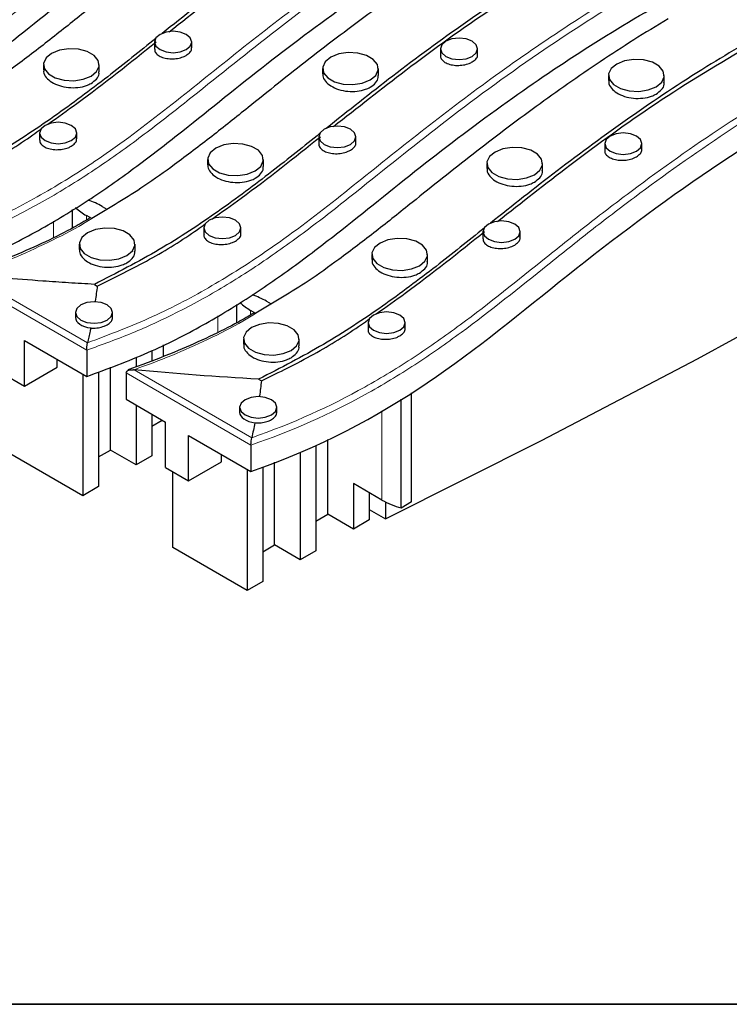
# Model space of a CAD drawing. Units: millimetres. Extents: x 20 to 1197, y 3 to 728.
# Drawn here: x 293 to 341, y 12 to 79 of the extents above; entities that cross this region are included whole.
import ezdxf

# ---------------------------------------------------------------- set-up
doc = ezdxf.new("R2010")
doc.units = ezdxf.units.MM
doc.header["$LTSCALE"] = 2.5
doc.linetypes.add('SLD-Сплошная', pattern=[0])
doc.layers.add('FORMAT', color=7, linetype='SLD-Сплошная')

msp = doc.modelspace()

# ---------------------------------------------------------------- linework, layer by layer
at = {"color": 7, "linetype": 'SLD-Сплошная', "lineweight": 25}
for p, q in [((302.556, 77.221), (302.556, 76.734)), ((305.056, 76.823), (305.056, 77.221)), ((321.793, 76.763), (321.793, 76.293)), ((324.293, 76.378), (324.293, 76.763)), ((295.079, 75.693), (295.079, 75.348)), ((298.829, 75.217), (298.829, 75.693)), ((313.863, 75.435), (313.863, 75.091)), ((317.613, 74.96), (317.613, 75.435)), ((333.1, 74.977), (333.1, 74.628)), ((336.85, 74.505), (336.85, 74.977)), ((294.82, 71.101), (294.82, 70.625)), ((297.32, 70.709), (297.32, 71.101)), ((313.605, 70.843), (313.605, 70.356)), ((316.105, 70.445), (316.105, 70.843)), ((332.841, 70.385), (332.841, 69.914)), ((335.341, 69.999), (335.341, 70.385)), ((306.127, 69.315), (306.127, 68.97)), ((309.877, 68.839), (309.877, 69.315)), ((324.912, 69.057), (324.912, 68.713)), ((328.662, 68.582), (328.662, 69.057)), ((297.041, 64.716), (297.041, 65.948)), ((297.041, 64.716), (297.041, 65.948)), ((299.03, 66.164), (299.341, 65.984)), ((298.329, 65.344), (297.969, 65.551)), ((305.868, 64.723), (305.868, 64.247)), ((308.368, 64.331), (308.368, 64.723)), ((324.653, 64.465), (324.653, 63.978)), ((327.153, 64.066), (327.153, 64.465)), ((297.489, 63.624), (297.489, 63.27)), ((301.239, 63.158), (301.239, 63.624)), ((317.176, 62.937), (317.176, 62.592)), ((320.926, 62.461), (320.926, 62.937)), ((298.506, 60.921), (298.697, 60.811)), ((310.078, 59.786), (310.39, 59.606)), ((297.23, 59.032), (297.23, 58.692)), ((299.73, 58.69), (299.73, 59.032)), ((308.09, 58.338), (308.09, 59.57)), ((308.09, 58.338), (308.09, 59.57)), ((309.377, 58.966), (309.018, 59.173)), ((316.917, 58.344), (316.917, 57.869)), ((319.417, 57.952), (319.417, 58.344)), ((293.793, 54.083), (293.793, 57.145)), ((293.793, 57.145), (297.991, 54.721)), ((308.537, 57.246), (308.537, 56.892)), ((312.287, 56.78), (312.287, 57.246)), ((297.991, 56.493), (297.991, 54.721)), ((302.367, 56.466), (302.367, 55.768)), ((303.162, 56.082), (303.162, 56.864)), ((296.003, 55.359), (296.003, 55.869)), ((301.306, 56.022), (301.306, 55.364)), ((292.246, 54.976), (293.793, 54.083)), ((293.793, 54.083), (296.003, 55.359)), ((298.787, 55.033), (298.787, 47.321)), ((299.582, 49.77), (299.582, 55.346)), ((297.726, 54.874), (297.726, 46.708)), ((300.643, 54.962), (300.643, 53.19)), ((309.555, 54.543), (309.745, 54.433)), ((300.643, 53.19), (303.295, 51.66)), ((319.139, 45.88), (319.139, 53.191)), ((319.845, 46.288), (319.845, 53.619)), ((301.306, 52.808), (301.306, 48.775)), ((308.278, 52.654), (308.278, 52.313)), ((310.778, 52.311), (310.778, 52.654)), ((302.367, 52.195), (302.367, 49.387)), ((302.367, 51.377), (303.075, 51.786)), ((303.295, 48.598), (303.295, 51.66)), ((304.841, 47.705), (304.841, 50.767)), ((304.841, 50.767), (309.04, 48.343)), ((314.211, 45.458), (314.211, 50.486)), ((298.787, 49.311), (299.582, 49.77)), ((301.306, 48.775), (299.582, 49.77)), ((309.04, 50.115), (309.04, 48.343)), ((313.415, 50.088), (313.415, 43.009)), ((297.726, 46.708), (292.732, 49.591)), ((302.367, 49.387), (301.306, 48.775)), ((307.051, 48.98), (307.051, 49.491)), ((312.354, 49.644), (312.354, 42.397)), ((303.295, 48.598), (304.841, 47.705)), ((304.841, 47.705), (307.051, 48.98)), ((308.775, 48.496), (308.775, 40.33)), ((309.835, 48.655), (309.835, 40.943)), ((310.631, 43.392), (310.631, 48.967)), ((303.781, 43.213), (303.781, 48.317)), ((298.787, 47.321), (297.726, 46.708)), ((317.857, 46.416), (315.934, 47.525)), ((315.934, 47.525), (315.934, 44.463)), ((316.995, 46.913), (316.995, 45.076)), ((316.995, 45.79), (318.1, 45.152)), ((318.1, 46.284), (318.1, 45.152)), ((319.845, 46.288), (319.139, 45.88)), ((313.415, 44.999), (314.211, 45.458)), ((315.934, 44.463), (314.211, 45.458)), ((316.995, 45.076), (315.934, 44.463)), ((308.775, 40.33), (303.781, 43.213)), ((309.835, 42.933), (310.631, 43.392)), ((312.354, 42.397), (310.631, 43.392)), ((313.415, 43.009), (312.354, 42.397)), ((309.835, 40.943), (308.775, 40.33))]:
    msp.add_line(p, q, dxfattribs=at)
at = {"color": 8, "linetype": 'SLD-Сплошная', "lineweight": 18}
for p, q in [((295.76, 64.065), (295.76, 65.172)), ((297.969, 65.242), (297.969, 65.551)), ((297.991, 56.493), (289.594, 61.341)), ((290.126, 61.557), (298.043, 56.987)), ((309.018, 58.864), (309.018, 59.173)), ((306.808, 57.687), (306.808, 58.794)), ((301.175, 55.179), (309.092, 50.609)), ((309.04, 50.115), (300.643, 54.962)), ((317.857, 46.416), (317.857, 52.416))]:
    msp.add_line(p, q, dxfattribs=at)
at = {"color": 7, "linetype": 'SLD-Сплошная', "lineweight": 25, "flags": 128}
for points in [[(302.922, 77.732), (302.651, 77.498), (302.556, 77.221), (302.651, 76.945), (302.922, 76.711), (303.328, 76.555), (303.806, 76.5), (304.284, 76.555), (304.69, 76.711), (304.961, 76.945), (305.056, 77.221), (304.961, 77.498), (304.69, 77.732), (304.284, 77.888), (303.806, 77.943), (303.328, 77.888), (302.922, 77.732)], [(322.159, 77.273), (321.888, 77.039), (321.793, 76.763), (321.888, 76.487), (322.159, 76.252), (322.564, 76.096), (323.043, 76.041), (323.521, 76.096), (323.927, 76.252), (324.198, 76.487), (324.293, 76.763), (324.198, 77.039), (323.927, 77.273), (323.521, 77.429), (323.043, 77.484), (322.564, 77.429), (322.159, 77.273)], [(295.628, 76.459), (295.254, 76.151), (295.086, 75.787), (295.142, 75.413), (295.418, 75.072), (295.878, 74.806), (296.468, 74.648), (297.117, 74.615), (297.746, 74.712), (298.279, 74.928), (298.653, 75.236), (298.821, 75.599), (298.765, 75.973), (298.489, 76.314), (298.029, 76.58), (297.439, 76.739), (296.79, 76.771), (296.161, 76.674), (295.628, 76.459)], [(314.413, 76.201), (314.039, 75.893), (313.871, 75.53), (313.927, 75.155), (314.203, 74.815), (314.663, 74.549), (315.253, 74.39), (315.902, 74.357), (316.531, 74.454), (317.064, 74.67), (317.438, 74.978), (317.606, 75.341), (317.55, 75.716), (317.274, 76.056), (316.814, 76.322), (316.224, 76.481), (315.575, 76.514), (314.946, 76.416), (314.413, 76.201)], [(333.649, 75.742), (333.276, 75.434), (333.107, 75.071), (333.164, 74.697), (333.439, 74.356), (333.9, 74.09), (334.49, 73.931), (335.139, 73.899), (335.768, 73.996), (336.301, 74.211), (336.675, 74.519), (336.843, 74.882), (336.786, 75.257), (336.511, 75.598), (336.051, 75.863), (335.461, 76.022), (334.812, 76.055), (334.183, 75.958), (333.649, 75.742)], [(295.186, 71.611), (294.915, 71.377), (294.82, 71.101), (294.915, 70.825), (295.186, 70.591), (295.591, 70.434), (296.07, 70.379), (296.548, 70.434), (296.954, 70.591), (297.225, 70.825), (297.32, 71.101), (297.225, 71.377), (296.954, 71.611), (296.548, 71.768), (296.07, 71.822), (295.591, 71.768), (295.186, 71.611)], [(313.971, 71.353), (313.7, 71.119), (313.605, 70.843), (313.7, 70.567), (313.971, 70.333), (314.376, 70.177), (314.855, 70.122), (315.333, 70.177), (315.738, 70.333), (316.009, 70.567), (316.105, 70.843), (316.009, 71.119), (315.738, 71.353), (315.333, 71.51), (314.855, 71.565), (314.376, 71.51), (313.971, 71.353)], [(333.207, 70.895), (332.936, 70.661), (332.841, 70.385), (332.936, 70.108), (333.207, 69.874), (333.613, 69.718), (334.091, 69.663), (334.57, 69.718), (334.975, 69.874), (335.246, 70.108), (335.341, 70.385), (335.246, 70.661), (334.975, 70.895), (334.57, 71.051), (334.091, 71.106), (333.613, 71.051), (333.207, 70.895)], [(306.676, 70.08), (306.303, 69.772), (306.134, 69.409), (306.191, 69.035), (306.466, 68.694), (306.927, 68.428), (307.517, 68.269), (308.166, 68.237), (308.795, 68.334), (309.328, 68.55), (309.701, 68.857), (309.87, 69.221), (309.813, 69.595), (309.538, 69.936), (309.078, 70.202), (308.487, 70.36), (307.839, 70.393), (307.21, 70.296), (306.676, 70.08)], [(325.461, 69.823), (325.088, 69.515), (324.919, 69.152), (324.976, 68.777), (325.251, 68.436), (325.712, 68.171), (326.302, 68.012), (326.95, 67.979), (327.579, 68.076), (328.113, 68.292), (328.486, 68.6), (328.655, 68.963), (328.598, 69.337), (328.323, 69.678), (327.862, 69.944), (327.272, 70.103), (326.624, 70.136), (325.995, 70.038), (325.461, 69.823)], [(318.1, 45.152), (328.583, 50.423), (339.078, 55.923), (349.579, 61.65), (360.084, 67.603), (362.422, 68.958)], [(306.234, 65.233), (305.963, 64.999), (305.868, 64.723), (305.963, 64.446), (306.234, 64.212), (306.64, 64.056), (307.118, 64.001), (307.597, 64.056), (308.002, 64.212), (308.273, 64.446), (308.368, 64.723), (308.273, 64.999), (308.002, 65.233), (307.597, 65.389), (307.118, 65.444), (306.64, 65.389), (306.234, 65.233)], [(325.019, 64.975), (324.748, 64.741), (324.653, 64.465), (324.748, 64.189), (325.019, 63.955), (325.425, 63.798), (325.903, 63.743), (326.381, 63.798), (326.787, 63.955), (327.058, 64.189), (327.153, 64.465), (327.058, 64.741), (326.787, 64.975), (326.381, 65.132), (325.903, 65.187), (325.425, 65.132), (325.019, 64.975)], [(298.038, 64.39), (297.664, 64.082), (297.496, 63.719), (297.552, 63.344), (297.828, 63.004), (298.288, 62.738), (298.878, 62.579), (299.527, 62.546), (300.156, 62.643), (300.689, 62.859), (301.063, 63.167), (301.231, 63.53), (301.175, 63.905), (300.899, 64.245), (300.439, 64.511), (299.849, 64.67), (299.2, 64.703), (298.571, 64.605), (298.038, 64.39)], [(317.725, 63.702), (317.351, 63.394), (317.183, 63.031), (317.24, 62.657), (317.515, 62.316), (317.975, 62.05), (318.565, 61.891), (319.214, 61.858), (319.843, 61.956), (320.376, 62.171), (320.75, 62.479), (320.919, 62.842), (320.862, 63.217), (320.587, 63.558), (320.126, 63.823), (319.536, 63.982), (318.887, 64.015), (318.258, 63.918), (317.725, 63.702)], [(297.596, 59.542), (297.325, 59.308), (297.23, 59.032), (297.325, 58.756), (297.596, 58.522), (298.001, 58.365), (298.48, 58.311), (298.958, 58.365), (299.364, 58.522), (299.635, 58.756), (299.73, 59.032), (299.635, 59.308), (299.364, 59.542), (298.958, 59.699), (298.48, 59.754), (298.001, 59.699), (297.596, 59.542)], [(317.283, 58.855), (317.012, 58.621), (316.917, 58.344), (317.012, 58.068), (317.283, 57.834), (317.688, 57.678), (318.167, 57.623), (318.645, 57.678), (319.051, 57.834), (319.322, 58.068), (319.417, 58.344), (319.322, 58.621), (319.051, 58.855), (318.645, 59.011), (318.167, 59.066), (317.688, 59.011), (317.283, 58.855)], [(309.086, 58.012), (308.713, 57.704), (308.544, 57.341), (308.601, 56.966), (308.876, 56.625), (309.337, 56.36), (309.927, 56.201), (310.576, 56.168), (311.205, 56.265), (311.738, 56.481), (312.111, 56.789), (312.28, 57.152), (312.223, 57.526), (311.948, 57.867), (311.488, 58.133), (310.897, 58.292), (310.249, 58.325), (309.62, 58.227), (309.086, 58.012)], [(308.644, 53.164), (308.373, 52.93), (308.278, 52.654), (308.373, 52.378), (308.644, 52.144), (309.05, 51.987), (309.528, 51.932), (310.007, 51.987), (310.412, 52.144), (310.683, 52.378), (310.778, 52.654), (310.683, 52.93), (310.412, 53.164), (310.007, 53.321), (309.528, 53.376), (309.05, 53.321), (308.644, 53.164)]]:
    msp.add_lwpolyline(points, dxfattribs=at)
at = {"color": 7, "linetype": 'SLD-Сплошная', "lineweight": 25}
for centre, radius, start, end in [((296.274, 61.332), 5.562, 60.29556, 70.9249), ((299.9, 68.952), 3.911, 227.25772, 240.41021), ((310.949, 62.574), 3.911, 227.25772, 240.41021), ((307.322, 54.954), 5.562, 60.29556, 70.9249), ((320.732, 51.496), 5.837, 240.48975, 254.15891)]:
    msp.add_arc(centre, radius, start, end, dxfattribs=at)
for centre in [(298.48, 58.653), (309.528, 52.274)]:
    msp.add_ellipse(centre, major_axis=(1.25, -0.056), ratio=0.545259, start_param=3.165866, end_param=4.557013, dxfattribs=at)
at = {"color": 8, "linetype": 'SLD-Сплошная', "lineweight": 18}
for points, knots in [([(264.897, 76.122), (266.387, 76.69), (269.372, 77.828), (273.323, 79.936), (277.47, 82.572), (281.675, 85.779), (286.157, 89.433), (290.807, 93.017), (295.696, 96.498), (300.903, 99.828), (306.523, 102.97), (312.598, 105.855), (318.677, 108.479), (324.555, 110.957), (330.121, 113.382), (335.504, 115.947), (340.042, 118.434), (343.668, 120.836), (346.571, 123.033), (349.911, 125.782), (353.786, 129.041), (358.004, 132.293), (362.039, 135.007), (365.792, 137.206), (369.53, 139.086), (372.128, 140.131), (373.265, 140.588)], [0, 0, 0, 0, 0.03413, 0.068426, 0.102667, 0.152179, 0.201726, 0.251216, 0.300696, 0.350335, 0.39996, 0.450394, 0.500856, 0.545327, 0.589791, 0.634381, 0.67894, 0.709443, 0.739992, 0.770538, 0.820843, 0.87112, 0.905243, 0.939393, 0.973471, 1, 1, 1, 1]), ([(373.784, 140.303), (372.539, 139.808), (369.815, 138.725), (365.964, 136.786), (361.834, 134.36), (357.235, 131.186), (353.142, 127.924), (349.381, 124.753), (346.182, 122.122), (342.799, 119.655), (339.04, 117.353), (334.987, 115.194), (330.073, 112.869), (324.755, 110.552), (319.068, 108.154), (313.544, 105.771), (308.705, 103.518), (304.64, 101.407), (300.212, 98.866), (294.791, 95.36), (288.792, 90.958), (283.945, 87.034), (280.157, 84.042), (277.228, 81.9), (274.142, 79.899), (271.059, 78.199), (267.961, 76.76), (265.884, 76.005), (264.846, 75.628)], [0, 0, 0, 0, 0.028813, 0.063022, 0.097244, 0.141064, 0.199559, 0.230229, 0.267998, 0.305734, 0.334017, 0.372412, 0.410823, 0.455122, 0.499438, 0.545106, 0.586604, 0.617929, 0.649327, 0.705619, 0.773021, 0.834213, 0.864816, 0.895411, 0.924332, 0.953236, 0.976621, 1, 1, 1, 1]), ([(384.833, 133.924), (383.588, 133.429), (380.864, 132.347), (377.012, 130.407), (372.883, 127.982), (368.284, 124.808), (364.191, 121.546), (360.429, 118.375), (357.231, 115.743), (353.848, 113.277), (350.088, 110.975), (346.035, 108.815), (341.121, 106.491), (335.804, 104.173), (330.117, 101.776), (324.593, 99.393), (319.753, 97.14), (315.689, 95.029), (311.26, 92.488), (305.84, 88.982), (299.841, 84.58), (294.994, 80.656), (291.206, 77.664), (288.276, 75.522), (285.191, 73.52), (282.108, 71.821), (279.01, 70.382), (276.933, 69.627), (275.894, 69.25)], [0, 0, 0, 0, 0.028813, 0.063022, 0.097244, 0.141064, 0.199559, 0.230229, 0.267998, 0.305734, 0.334017, 0.372412, 0.410823, 0.455122, 0.499438, 0.545106, 0.586604, 0.617929, 0.649327, 0.705619, 0.773021, 0.834213, 0.864816, 0.895411, 0.924332, 0.953236, 0.976621, 1, 1, 1, 1]), ([(275.946, 69.743), (277.435, 70.311), (280.421, 71.45), (284.372, 73.558), (288.518, 76.194), (292.724, 79.401), (297.206, 83.054), (301.855, 86.639), (306.744, 90.119), (311.951, 93.449), (317.572, 96.592), (323.647, 99.477), (329.726, 102.101), (335.603, 104.579), (341.17, 107.004), (346.552, 109.569), (351.091, 112.056), (354.717, 114.458), (357.619, 116.655), (360.96, 119.404), (364.835, 122.662), (369.053, 125.915), (373.087, 128.629), (376.84, 130.828), (380.578, 132.708), (383.177, 133.753), (384.314, 134.21)], [0, 0, 0, 0, 0.03413, 0.068426, 0.102667, 0.152179, 0.201726, 0.251216, 0.300696, 0.350335, 0.39996, 0.450394, 0.500856, 0.545327, 0.589791, 0.634381, 0.67894, 0.709443, 0.739992, 0.770538, 0.820843, 0.87112, 0.905243, 0.939393, 0.973471, 1, 1, 1, 1]), ([(286.995, 63.365), (288.484, 63.933), (291.469, 65.072), (295.42, 67.18), (299.567, 69.816), (303.772, 73.023), (308.255, 76.676), (312.904, 80.261), (317.793, 83.741), (323, 87.071), (328.62, 90.214), (334.695, 93.098), (340.774, 95.723), (346.652, 98.201), (352.218, 100.626), (357.601, 103.191), (362.139, 105.678), (365.765, 108.08), (368.668, 110.276), (372.008, 113.026), (375.883, 116.284), (380.102, 119.537), (384.136, 122.25), (387.889, 124.449), (391.627, 126.33), (394.225, 127.374), (395.362, 127.832)], [0, 0, 0, 0, 0.03413, 0.068426, 0.102667, 0.152179, 0.201726, 0.251216, 0.300696, 0.350335, 0.39996, 0.450394, 0.500856, 0.545327, 0.589791, 0.634381, 0.67894, 0.709443, 0.739992, 0.770538, 0.820843, 0.87112, 0.905243, 0.939393, 0.973471, 1, 1, 1, 1]), ([(395.881, 127.546), (394.636, 127.051), (391.912, 125.969), (388.061, 124.029), (383.931, 121.604), (379.332, 118.43), (375.239, 115.167), (371.478, 111.997), (368.28, 109.365), (364.897, 106.899), (361.137, 104.597), (357.084, 102.437), (352.17, 100.112), (346.852, 97.795), (341.165, 95.398), (335.641, 93.015), (330.802, 90.762), (326.737, 88.65), (322.309, 86.109), (316.888, 82.604), (310.89, 78.202), (306.042, 74.277), (302.254, 71.286), (299.325, 69.144), (296.239, 67.142), (293.156, 65.442), (290.058, 64.003), (287.981, 63.249), (286.943, 62.871)], [0, 0, 0, 0, 0.028813, 0.063022, 0.097244, 0.141064, 0.199559, 0.230229, 0.267998, 0.305734, 0.334017, 0.372412, 0.410823, 0.455122, 0.499438, 0.545106, 0.586604, 0.617929, 0.649327, 0.705619, 0.773021, 0.834213, 0.864816, 0.895411, 0.924332, 0.953236, 0.976621, 1, 1, 1, 1]), ([(298.043, 56.987), (299.532, 57.555), (302.518, 58.694), (306.469, 60.802), (310.616, 63.437), (314.821, 66.645), (319.303, 70.298), (323.953, 73.882), (328.841, 77.363), (334.048, 80.693), (339.669, 83.836), (345.744, 86.72), (351.823, 89.345), (357.701, 91.823), (363.267, 94.248), (368.649, 96.813), (373.188, 99.3), (376.814, 101.702), (379.716, 103.898), (383.057, 106.647), (386.932, 109.906), (391.15, 113.159), (395.184, 115.872), (398.937, 118.071), (402.676, 119.952), (405.274, 120.996), (406.411, 121.454)], [0, 0, 0, 0, 0.03413, 0.068426, 0.102667, 0.152179, 0.201726, 0.251216, 0.300696, 0.350335, 0.39996, 0.450394, 0.500856, 0.545327, 0.589791, 0.634381, 0.67894, 0.709443, 0.739992, 0.770538, 0.820843, 0.87112, 0.905243, 0.939393, 0.973471, 1, 1, 1, 1]), ([(406.93, 121.168), (405.685, 120.673), (402.961, 119.591), (399.109, 117.651), (394.98, 115.226), (390.381, 112.052), (386.288, 108.789), (382.526, 105.619), (379.328, 102.987), (375.945, 100.521), (372.185, 98.219), (368.133, 96.059), (363.218, 93.734), (357.901, 91.417), (352.214, 89.019), (346.69, 86.636), (341.85, 84.384), (337.786, 82.272), (333.357, 79.731), (327.937, 76.226), (321.938, 71.824), (317.091, 67.899), (313.303, 64.908), (310.373, 62.766), (307.288, 60.764), (304.205, 59.064), (301.107, 57.625), (299.03, 56.871), (297.991, 56.493)], [0, 0, 0, 0, 0.028813, 0.063022, 0.097244, 0.141064, 0.199559, 0.230229, 0.267998, 0.305734, 0.334017, 0.372412, 0.410823, 0.455122, 0.499438, 0.545106, 0.586604, 0.617929, 0.649327, 0.705619, 0.773021, 0.834213, 0.864816, 0.895411, 0.924332, 0.953236, 0.976621, 1, 1, 1, 1]), ([(417.979, 114.79), (417.276, 114.526), (416.585, 114.252), (415.226, 113.686), (414.558, 113.393), (412.592, 112.491), (411.339, 111.861), (407.728, 109.899), (405.515, 108.495), (401.337, 105.564), (399.371, 104.038), (396.51, 101.705), (395.572, 100.92), (393.695, 99.35), (392.756, 98.565), (390.84, 97.016), (389.862, 96.252), (388.338, 95.137), (387.821, 94.77), (386.763, 94.05), (386.222, 93.696), (383.461, 91.957), (381.074, 90.661), (377.329, 88.807), (376.053, 88.204), (373.461, 87.018), (372.149, 86.437), (368.188, 84.715), (365.512, 83.593), (360.198, 81.323), (357.564, 80.175), (353.744, 78.384), (352.493, 77.775), (350.05, 76.526), (348.859, 75.885), (343.044, 72.607), (338.83, 69.751), (333.845, 66.03), (332.863, 65.278), (330.92, 63.763), (329.96, 62.999), (327.095, 60.7), (325.194, 59.162), (322.175, 56.944), (321.14, 56.219), (318.993, 54.82), (317.88, 54.145), (314.39, 52.223), (311.858, 51.075), (309.04, 50.115)], [0, 0, 0, 0, 0.015625, 0.015625, 0.03125, 0.03125, 0.0625, 0.0625, 0.125, 0.125, 0.1875, 0.1875, 0.21875, 0.21875, 0.25, 0.25, 0.28125, 0.28125, 0.296875, 0.296875, 0.3125, 0.3125, 0.375, 0.375, 0.40625, 0.40625, 0.4375, 0.4375, 0.5, 0.5, 0.5625, 0.5625, 0.59375, 0.59375, 0.625, 0.625, 0.75, 0.75, 0.78125, 0.78125, 0.8125, 0.8125, 0.875, 0.875, 0.90625, 0.90625, 0.9375, 0.9375, 1, 1, 1, 1]), ([(309.092, 50.609), (311.885, 51.576), (314.394, 52.728), (317.852, 54.656), (318.954, 55.331), (321.083, 56.73), (322.11, 57.455), (325.105, 59.668), (326.995, 61.201), (329.849, 63.49), (330.806, 64.25), (332.743, 65.757), (333.722, 66.505), (338.692, 70.207), (342.894, 73.047), (348.689, 76.309), (349.876, 76.947), (352.309, 78.19), (353.556, 78.796), (357.359, 80.579), (359.982, 81.722), (365.273, 83.983), (367.937, 85.099), (371.882, 86.814), (373.189, 87.392), (375.771, 88.572), (377.042, 89.172), (380.775, 91.016), (383.154, 92.304), (385.908, 94.034), (386.448, 94.385), (387.503, 95.102), (388.019, 95.466), (389.538, 96.576), (390.513, 97.336), (392.423, 98.877), (393.359, 99.658), (395.227, 101.222), (396.16, 102.004), (399.007, 104.327), (400.961, 105.848), (405.111, 108.771), (407.307, 110.173), (410.885, 112.135), (412.125, 112.766), (414.07, 113.67), (414.733, 113.964), (416.079, 114.534), (416.763, 114.809), (417.459, 115.075)], [0, 0, 0, 0, 0.0625, 0.0625, 0.09375, 0.09375, 0.125, 0.125, 0.1875, 0.1875, 0.21875, 0.21875, 0.25, 0.25, 0.375, 0.375, 0.40625, 0.40625, 0.4375, 0.4375, 0.5, 0.5, 0.5625, 0.5625, 0.59375, 0.59375, 0.625, 0.625, 0.6875, 0.6875, 0.703125, 0.703125, 0.71875, 0.71875, 0.75, 0.75, 0.78125, 0.78125, 0.8125, 0.8125, 0.875, 0.875, 0.9375, 0.9375, 0.96875, 0.96875, 0.984375, 0.984375, 1, 1, 1, 1]), ([(298.33, 65.362), (298.04, 65.179), (297.033, 64.545), (295.12, 63.607), (292.696, 62.5), (290.984, 61.872), (290.126, 61.557)], [0, 0, 0, 0, 0.121767, 0.423738, 0.711476, 1, 1, 1, 1]), ([(309.378, 58.984), (309.089, 58.801), (308.081, 58.166), (306.169, 57.229), (303.745, 56.122), (302.032, 55.494), (301.175, 55.179)], [0, 0, 0, 0, 0.121767, 0.423738, 0.711476, 1, 1, 1, 1])]:
    msp.add_open_spline(points, degree=3, knots=knots, dxfattribs=at)
at = {"color": 7, "linetype": 'SLD-Сплошная', "lineweight": 25}
for points, knots in [([(367.201, 114.481), (366.401, 113.817), (364.275, 112.053), (360.502, 109.302), (355.601, 106.397), (350.278, 103.705), (344.678, 101.176), (338.976, 98.75), (333.314, 96.351), (327.784, 93.889), (322.51, 91.228), (317.357, 88.232), (312.375, 84.914), (307.568, 81.377), (304.539, 78.969), (303.057, 77.791)], [0, 0, 0, 0, 0.046262, 0.122948, 0.200388, 0.277876, 0.356492, 0.435128, 0.511791, 0.588435, 0.665669, 0.742905, 0.829763, 0.916704, 1, 1, 1, 1]), ([(303.541, 77.915), (305.149, 79.182), (308.585, 81.89), (314.168, 85.939), (320.613, 89.887), (327.59, 93.564), (336.165, 97.488), (344.416, 100.867), (351.723, 104.184), (356.689, 106.72), (360.949, 109.381), (364.306, 111.892), (366.304, 113.563), (367.182, 114.297)], [0, 0, 0, 0, 0.090617, 0.193593, 0.298264, 0.403111, 0.507864, 0.662403, 0.739863, 0.817269, 0.882878, 0.948525, 1, 1, 1, 1]), ([(378.249, 108.103), (377.449, 107.439), (375.323, 105.675), (371.551, 102.924), (366.65, 100.019), (361.326, 97.327), (355.726, 94.798), (350.024, 92.372), (344.362, 89.973), (338.832, 87.511), (333.559, 84.85), (328.405, 81.854), (323.424, 78.536), (318.616, 74.999), (315.588, 72.591), (314.106, 71.413)], [0, 0, 0, 0, 0.046262, 0.122948, 0.200388, 0.277876, 0.356492, 0.435128, 0.511791, 0.588435, 0.665669, 0.742905, 0.829763, 0.916704, 1, 1, 1, 1]), ([(314.589, 71.537), (316.198, 72.804), (319.634, 75.512), (325.217, 79.561), (331.662, 83.508), (338.638, 87.186), (347.214, 91.11), (355.465, 94.489), (362.772, 97.805), (367.737, 100.342), (371.997, 103.003), (375.354, 105.513), (377.352, 107.185), (378.23, 107.919)], [0, 0, 0, 0, 0.090617, 0.193593, 0.298264, 0.403111, 0.507864, 0.662403, 0.739863, 0.817269, 0.882878, 0.948525, 1, 1, 1, 1]), ([(264.846, 73.856), (266.242, 74.374), (269.006, 75.4), (272.684, 77.278), (276.028, 79.311), (279.107, 81.478), (282.961, 84.456), (287.589, 88.241), (293.234, 92.476), (299.025, 96.379), (305.019, 99.908), (311.542, 103.125), (316.124, 105.105), (318.422, 106.097)], [0, 0, 0, 0, 0.063878, 0.126434, 0.188588, 0.250839, 0.313355, 0.436677, 0.559996, 0.669837, 0.779515, 0.889479, 1, 1, 1, 1]), ([(389.298, 101.725), (388.498, 101.061), (386.372, 99.297), (382.599, 96.546), (377.698, 93.641), (372.375, 90.949), (366.775, 88.42), (361.073, 85.994), (355.411, 83.595), (349.881, 81.133), (344.607, 78.472), (339.454, 75.476), (334.472, 72.158), (329.665, 68.621), (326.636, 66.213), (325.154, 65.034)], [0, 0, 0, 0, 0.046262, 0.122948, 0.200388, 0.277876, 0.356492, 0.435128, 0.511791, 0.588435, 0.665669, 0.742905, 0.829763, 0.916704, 1, 1, 1, 1]), ([(325.638, 65.159), (327.246, 66.426), (330.682, 69.134), (336.265, 73.183), (342.71, 77.13), (349.687, 80.808), (358.263, 84.732), (366.514, 88.111), (373.82, 91.427), (378.786, 93.964), (383.046, 96.625), (386.403, 99.135), (388.401, 100.807), (389.279, 101.541)], [0, 0, 0, 0, 0.090617, 0.193593, 0.298264, 0.403111, 0.507864, 0.662403, 0.739863, 0.817269, 0.882878, 0.948525, 1, 1, 1, 1]), ([(275.894, 67.478), (277.291, 67.996), (280.055, 69.021), (283.733, 70.9), (287.077, 72.932), (290.155, 75.1), (294.009, 78.078), (298.637, 81.863), (304.282, 86.098), (310.074, 90.001), (316.068, 93.53), (322.59, 96.747), (327.173, 98.726), (329.47, 99.718)], [0, 0, 0, 0, 0.063878, 0.126434, 0.188588, 0.250839, 0.313355, 0.436677, 0.559996, 0.669837, 0.779515, 0.889479, 1, 1, 1, 1]), ([(303.958, 97.918), (303.183, 97.446), (301.633, 96.5), (299.391, 95.035), (297.204, 93.54), (295.052, 92.004), (292.932, 90.432), (290.137, 88.291), (287.299, 86.009), (284.322, 83.628), (281.997, 81.861), (279.382, 79.98), (277.43, 78.826), (276.233, 78.118)], [0, 0, 0, 0, 0.076601, 0.153257, 0.230052, 0.306883, 0.385737, 0.464612, 0.622456, 0.716335, 0.810246, 0.883684, 1, 1, 1, 1]), ([(286.943, 61.099), (288.339, 61.618), (291.103, 62.643), (294.781, 64.522), (298.125, 66.554), (301.204, 68.721), (305.058, 71.7), (309.686, 75.484), (315.331, 79.719), (321.122, 83.623), (327.116, 87.152), (333.639, 90.369), (338.222, 92.348), (340.519, 93.34)], [0, 0, 0, 0, 0.063878, 0.126434, 0.188588, 0.250839, 0.313355, 0.436677, 0.559996, 0.669837, 0.779515, 0.889479, 1, 1, 1, 1]), ([(315.006, 91.54), (314.231, 91.068), (312.681, 90.122), (310.44, 88.656), (308.252, 87.162), (306.101, 85.626), (303.981, 84.054), (301.185, 81.912), (298.347, 79.631), (295.371, 77.25), (293.045, 75.483), (290.431, 73.602), (288.478, 72.448), (287.281, 71.74)], [0, 0, 0, 0, 0.076601, 0.153257, 0.230052, 0.306883, 0.385737, 0.464612, 0.622456, 0.716335, 0.810246, 0.883684, 1, 1, 1, 1]), ([(297.991, 54.721), (299.388, 55.239), (302.152, 56.265), (305.83, 58.144), (309.174, 60.176), (312.252, 62.343), (316.106, 65.322), (320.734, 69.106), (326.379, 73.341), (332.171, 77.245), (338.165, 80.773), (344.687, 83.991), (349.27, 85.97), (351.567, 86.962)], [0, 0, 0, 0, 0.063878, 0.126434, 0.188588, 0.250839, 0.313355, 0.436677, 0.559996, 0.669837, 0.779515, 0.889479, 1, 1, 1, 1]), ([(326.055, 85.162), (325.28, 84.689), (323.73, 83.743), (321.489, 82.278), (319.301, 80.784), (317.149, 79.248), (315.029, 77.675), (312.234, 75.534), (309.396, 73.253), (306.42, 70.871), (304.094, 69.104), (301.479, 67.224), (299.527, 66.069), (298.33, 65.362)], [0, 0, 0, 0, 0.076601, 0.153257, 0.230052, 0.306883, 0.385737, 0.464612, 0.622456, 0.716335, 0.810246, 0.883684, 1, 1, 1, 1]), ([(309.04, 48.343), (318.419, 51.54), (329.912, 61.701), (346.255, 73.417), (358.592, 78.863), (362.616, 80.584)], [0, 0, 0, 0, 0.200173, 0.3996192, 0.4944196, 0.4944196, 0.4944196, 0.4944196]), ([(337.103, 78.784), (336.328, 78.311), (334.778, 77.365), (332.537, 75.9), (330.349, 74.406), (328.198, 72.87), (326.078, 71.297), (323.283, 69.156), (320.444, 66.875), (317.468, 64.493), (315.143, 62.726), (312.528, 60.845), (310.575, 59.691), (309.378, 58.984)], [0, 0, 0, 0, 0.076601, 0.153257, 0.230052, 0.306883, 0.385737, 0.464612, 0.622456, 0.716335, 0.810246, 0.883684, 1, 1, 1, 1]), ([(302.637, 77.459), (301.566, 76.599), (299.35, 74.819), (295.814, 72.177), (291.911, 69.588), (288.942, 68.062), (287.458, 67.299)], [0, 0, 0, 0, 0.236192, 0.488687, 0.744452, 1, 1, 1, 1]), ([(295.369, 71.691), (296.026, 72.157), (298.566, 73.955), (300.919, 75.837), (302.662, 77.232)], [0, 0, 0, 0, 0.258774, 1, 1, 1, 1]), ([(304.69, 76.323), (304.778, 76.386), (304.953, 76.512), (305.062, 76.695), (305.045, 76.797), (305.04, 76.822)], [0, 0, 0, 0, 0.429038, 0.8580715, 1, 1, 1, 1]), ([(302.572, 76.734), (302.568, 76.706), (302.551, 76.601), (302.669, 76.427), (302.912, 76.245), (303.265, 76.123), (303.678, 76.075), (304.104, 76.107), (304.453, 76.199), (304.624, 76.288), (304.69, 76.323)], [0, 0, 0, 0, 0.050849, 0.19385, 0.337054, 0.480431, 0.623874, 0.767246, 0.910442, 1, 1, 1, 1]), ([(321.809, 76.292), (321.805, 76.265), (321.788, 76.16), (321.906, 75.987), (322.149, 75.804), (322.502, 75.682), (322.915, 75.634), (323.341, 75.665), (323.69, 75.757), (323.861, 75.846), (323.927, 75.88)], [0, 0, 0, 0, 0.050867, 0.193899, 0.337135, 0.480531, 0.623974, 0.767327, 0.910494, 1, 1, 1, 1]), ([(323.927, 75.88), (324.014, 75.943), (324.19, 76.068), (324.299, 76.25), (324.281, 76.352), (324.277, 76.377)], [0, 0, 0, 0, 0.429041, 0.858076, 1, 1, 1, 1]), ([(295.103, 75.347), (295.096, 75.302), (295.072, 75.131), (295.248, 74.833), (295.612, 74.506), (296.143, 74.266), (296.762, 74.141), (297.401, 74.146), (297.924, 74.258), (298.181, 74.386), (298.279, 74.435)], [0, 0, 0, 0, 0.050855, 0.19387, 0.337094, 0.480485, 0.623928, 0.767286, 0.910465, 1, 1, 1, 1]), ([(298.279, 74.435), (298.411, 74.529), (298.674, 74.717), (298.837, 75.006), (298.811, 75.175), (298.805, 75.217)], [0, 0, 0, 0, 0.429058, 0.858111, 1, 1, 1, 1]), ([(313.888, 75.09), (313.881, 75.045), (313.857, 74.875), (314.033, 74.577), (314.397, 74.25), (314.927, 74.01), (315.546, 73.884), (316.186, 73.889), (316.709, 74.001), (316.965, 74.129), (317.064, 74.178)], [0, 0, 0, 0, 0.050853, 0.193863, 0.337076, 0.480457, 0.6239, 0.767268, 0.910457, 1, 1, 1, 1]), ([(317.064, 74.178), (317.196, 74.272), (317.459, 74.46), (317.622, 74.748), (317.596, 74.917), (317.59, 74.959)], [0, 0, 0, 0, 0.429033, 0.858062, 1, 1, 1, 1]), ([(333.125, 74.628), (333.118, 74.583), (333.093, 74.411), (333.27, 74.112), (333.634, 73.785), (334.165, 73.545), (334.784, 73.42), (335.423, 73.426), (335.945, 73.54), (336.202, 73.669), (336.301, 73.718)], [0, 0, 0, 0, 0.050883, 0.193937, 0.337192, 0.480599, 0.62404, 0.767381, 0.910529, 1, 1, 1, 1]), ([(336.301, 73.718), (336.433, 73.813), (336.696, 74.002), (336.859, 74.292), (336.833, 74.462), (336.827, 74.504)], [0, 0, 0, 0, 0.429044, 0.85808, 1, 1, 1, 1]), ([(287.648, 67.189), (288.842, 67.774), (291.233, 68.946), (293.57, 70.397), (294.73, 71.233), (294.908, 71.361)], [0, 0, 0, 0, 0.457567, 0.91674, 1, 1, 1, 1]), ([(313.685, 71.08), (312.614, 70.22), (310.398, 68.441), (306.862, 65.799), (302.96, 63.21), (299.99, 61.684), (298.506, 60.921)], [0, 0, 0, 0, 0.236192, 0.488687, 0.744452, 1, 1, 1, 1]), ([(294.836, 70.625), (294.832, 70.598), (294.815, 70.493), (294.933, 70.32), (295.176, 70.138), (295.529, 70.016), (295.942, 69.967), (296.368, 69.998), (296.716, 70.089), (296.888, 70.178), (296.954, 70.212)], [0, 0, 0, 0, 0.050872, 0.193923, 0.337182, 0.480593, 0.624032, 0.767368, 0.910514, 1, 1, 1, 1]), ([(296.954, 70.212), (297.041, 70.274), (297.217, 70.4), (297.325, 70.582), (297.308, 70.683), (297.304, 70.708)], [0, 0, 0, 0, 0.429074, 0.858141, 1, 1, 1, 1]), ([(306.418, 65.313), (307.075, 65.779), (309.614, 67.577), (311.967, 69.459), (313.711, 70.854)], [0, 0, 0, 0, 0.258774, 1, 1, 1, 1]), ([(313.621, 70.356), (313.616, 70.328), (313.6, 70.223), (313.717, 70.049), (313.96, 69.867), (314.314, 69.745), (314.727, 69.697), (315.153, 69.729), (315.501, 69.821), (315.673, 69.91), (315.738, 69.945)], [0, 0, 0, 0, 0.050849, 0.19385, 0.337054, 0.480431, 0.623874, 0.767246, 0.910442, 1, 1, 1, 1]), ([(315.738, 69.945), (315.826, 70.008), (316.001, 70.134), (316.11, 70.317), (316.093, 70.419), (316.089, 70.444)], [0, 0, 0, 0, 0.429038, 0.8580715, 1, 1, 1, 1]), ([(332.858, 69.914), (332.853, 69.886), (332.837, 69.782), (332.954, 69.608), (333.197, 69.426), (333.551, 69.304), (333.963, 69.256), (334.39, 69.287), (334.738, 69.378), (334.909, 69.467), (334.975, 69.502)], [0, 0, 0, 0, 0.050867, 0.193899, 0.337135, 0.480531, 0.623974, 0.767327, 0.910494, 1, 1, 1, 1]), ([(334.975, 69.502), (335.063, 69.564), (335.238, 69.69), (335.347, 69.872), (335.33, 69.974), (335.326, 69.999)], [0, 0, 0, 0, 0.429041, 0.858076, 1, 1, 1, 1]), ([(306.151, 68.969), (306.145, 68.924), (306.12, 68.753), (306.296, 68.455), (306.661, 68.128), (307.191, 67.888), (307.81, 67.763), (308.449, 67.768), (308.972, 67.88), (309.229, 68.008), (309.328, 68.057)], [0, 0, 0, 0, 0.050855, 0.19387, 0.337094, 0.480485, 0.623928, 0.767286, 0.910465, 1, 1, 1, 1]), ([(309.328, 68.057), (309.459, 68.151), (309.722, 68.339), (309.886, 68.627), (309.86, 68.796), (309.854, 68.838)], [0, 0, 0, 0, 0.429058, 0.858111, 1, 1, 1, 1]), ([(324.936, 68.712), (324.93, 68.667), (324.905, 68.496), (325.081, 68.198), (325.446, 67.872), (325.976, 67.632), (326.595, 67.506), (327.234, 67.511), (327.757, 67.623), (328.014, 67.751), (328.113, 67.8)], [0, 0, 0, 0, 0.050853, 0.193863, 0.337076, 0.480457, 0.6239, 0.767268, 0.910457, 1, 1, 1, 1]), ([(328.113, 67.8), (328.244, 67.894), (328.507, 68.082), (328.671, 68.37), (328.645, 68.539), (328.639, 68.581)], [0, 0, 0, 0, 0.429033, 0.858062, 1, 1, 1, 1]), ([(298.185, 65.366), (297.841, 65.165), (296.893, 64.61), (295.202, 63.761), (293.045, 62.811), (291.195, 62.075), (290.045, 61.664), (289.71, 61.545)], [0, 0, 0, 0, 0.136313, 0.375648, 0.623876, 0.890654, 1, 1, 1, 1]), ([(298.697, 60.811), (299.89, 61.396), (302.282, 62.568), (304.619, 64.019), (305.778, 64.855), (305.956, 64.983)], [0, 0, 0, 0, 0.457567, 0.91674, 1, 1, 1, 1]), ([(305.884, 64.247), (305.88, 64.219), (305.864, 64.115), (305.981, 63.942), (306.224, 63.76), (306.578, 63.638), (306.99, 63.589), (307.417, 63.62), (307.765, 63.711), (307.936, 63.799), (308.002, 63.834)], [0, 0, 0, 0, 0.050872, 0.193923, 0.337182, 0.480593, 0.624032, 0.767368, 0.910514, 1, 1, 1, 1]), ([(308.002, 63.834), (308.09, 63.896), (308.265, 64.022), (308.374, 64.204), (308.357, 64.305), (308.353, 64.33)], [0, 0, 0, 0, 0.429074, 0.858141, 1, 1, 1, 1]), ([(324.734, 64.702), (323.663, 63.842), (321.447, 62.063), (317.911, 59.421), (314.008, 56.832), (311.039, 55.306), (309.555, 54.543)], [0, 0, 0, 0, 0.236192, 0.488687, 0.744452, 1, 1, 1, 1]), ([(317.466, 58.935), (318.123, 59.4), (320.663, 61.199), (323.016, 63.081), (324.76, 64.476)], [0, 0, 0, 0, 0.258774, 1, 1, 1, 1]), ([(324.669, 63.977), (324.665, 63.95), (324.648, 63.845), (324.766, 63.671), (325.009, 63.489), (325.362, 63.367), (325.775, 63.318), (326.201, 63.35), (326.55, 63.442), (326.721, 63.532), (326.787, 63.566)], [0, 0, 0, 0, 0.050849, 0.19385, 0.337054, 0.480431, 0.623874, 0.767246, 0.910442, 1, 1, 1, 1]), ([(326.787, 63.566), (326.875, 63.63), (327.05, 63.756), (327.159, 63.939), (327.142, 64.041), (327.137, 64.066)], [0, 0, 0, 0, 0.429038, 0.858072, 1, 1, 1, 1]), ([(297.513, 63.269), (297.506, 63.224), (297.482, 63.051), (297.658, 62.75), (298.023, 62.422), (298.554, 62.183), (299.173, 62.061), (299.812, 62.07), (300.334, 62.186), (300.591, 62.317), (300.689, 62.367)], [0, 0, 0, 0, 0.0509236, 0.1940585, 0.337395, 0.4808399, 0.6242575, 0.7675313, 0.9106099, 1, 1, 1, 1]), ([(300.689, 62.367), (300.821, 62.462), (301.084, 62.653), (301.247, 62.945), (301.221, 63.115), (301.215, 63.157)], [0, 0, 0, 0, 0.429137, 0.858265, 1, 1, 1, 1]), ([(317.2, 62.591), (317.193, 62.546), (317.169, 62.375), (317.345, 62.077), (317.71, 61.75), (318.24, 61.51), (318.859, 61.384), (319.498, 61.389), (320.021, 61.502), (320.278, 61.63), (320.376, 61.679)], [0, 0, 0, 0, 0.050855, 0.19387, 0.337094, 0.480485, 0.623928, 0.767286, 0.910465, 1, 1, 1, 1]), ([(320.376, 61.679), (320.508, 61.773), (320.771, 61.961), (320.934, 62.249), (320.909, 62.418), (320.902, 62.46)], [0, 0, 0, 0, 0.429058, 0.858111, 1, 1, 1, 1]), ([(298.506, 60.921), (297.927, 60.955), (296.769, 61.023), (294.703, 61.164), (292.487, 61.336), (290.854, 61.489), (290.126, 61.557)], [0, 0, 0, 0, 0.206842, 0.413724, 0.738608, 1, 1, 1, 1]), ([(298.697, 60.811), (298.677, 60.642), (298.637, 60.303), (298.589, 59.946), (298.56, 59.757), (298.558, 59.738)], [0, 0, 0, 0, 0.472979, 0.945991, 1, 1, 1, 1]), ([(309.233, 58.988), (308.889, 58.787), (307.942, 58.232), (306.25, 57.382), (304.094, 56.433), (302.244, 55.697), (301.093, 55.286), (300.759, 55.167)], [0, 0, 0, 0, 0.136313, 0.375648, 0.623876, 0.890654, 1, 1, 1, 1]), ([(298.256, 57.988), (298.289, 57.986), (298.391, 57.98), (298.566, 57.983), (298.774, 58.005), (298.976, 58.047), (299.139, 58.098), (299.267, 58.151), (299.384, 58.211), (299.504, 58.29), (299.611, 58.391), (299.686, 58.5), (299.726, 58.601), (299.726, 58.664), (299.726, 58.69)], [0, 0, 0, 0, 0.045901, 0.1409413, 0.238745, 0.3336592, 0.4313308, 0.4909829, 0.5512989, 0.6461913, 0.7438376, 0.8387293, 0.9363685, 1, 1, 1, 1]), ([(309.745, 54.433), (310.939, 55.018), (313.33, 56.19), (315.667, 57.64), (316.827, 58.476), (317.005, 58.605)], [0, 0, 0, 0, 0.457567, 0.91674, 1, 1, 1, 1]), ([(298.256, 57.988), (298.242, 57.916), (298.201, 57.713), (298.131, 57.379), (298.072, 57.118), (298.043, 56.987)], [0, 0, 0, 0, 0.216095, 0.608041, 1, 1, 1, 1]), ([(316.933, 57.869), (316.929, 57.841), (316.912, 57.737), (317.03, 57.564), (317.273, 57.382), (317.626, 57.26), (318.039, 57.211), (318.465, 57.242), (318.814, 57.333), (318.985, 57.421), (319.051, 57.455)], [0, 0, 0, 0, 0.050872, 0.193923, 0.337182, 0.480593, 0.624032, 0.767368, 0.910514, 1, 1, 1, 1]), ([(319.051, 57.455), (319.138, 57.518), (319.314, 57.644), (319.422, 57.826), (319.405, 57.927), (319.401, 57.952)], [0, 0, 0, 0, 0.429074, 0.858141, 1, 1, 1, 1]), ([(297.991, 56.493), (297.992, 56.519), (297.993, 56.572), (297.999, 56.665), (298.008, 56.763), (298.021, 56.867), (298.032, 56.935), (298.039, 56.969), (298.04, 56.975), (298.04, 56.975)], [0, 0, 0, 0, 0.1601351, 0.3197571, 0.4912637, 0.6972214, 0.9470184, 0.9948987, 1, 1, 1, 1]), ([(298.04, 56.975), (298.041, 56.976), (298.041, 56.98), (298.042, 56.984), (298.043, 56.987)], [0, 0, 0, 0, 0.132361, 1, 1, 1, 1]), ([(308.561, 56.891), (308.555, 56.846), (308.53, 56.673), (308.707, 56.372), (309.072, 56.044), (309.602, 55.805), (310.221, 55.683), (310.86, 55.692), (311.383, 55.808), (311.639, 55.938), (311.738, 55.989)], [0, 0, 0, 0, 0.0509236, 0.1940585, 0.337395, 0.4808399, 0.6242575, 0.7675313, 0.9106099, 1, 1, 1, 1]), ([(311.738, 55.989), (311.869, 56.084), (312.133, 56.275), (312.296, 56.567), (312.27, 56.737), (312.264, 56.779)], [0, 0, 0, 0, 0.429137, 0.858265, 1, 1, 1, 1]), ([(300.643, 54.962), (300.643, 55.008), (300.668, 55.048), (300.74, 55.11), (300.785, 55.132), (300.93, 55.18), (301.04, 55.189), (301.148, 55.181)], [0, 0, 0, 0, 0.25, 0.25, 0.5, 0.5, 1, 1, 1, 1]), ([(301.175, 55.179), (301.167, 55.18), (301.158, 55.181), (301.15, 55.181), (301.149, 55.181), (301.148, 55.181), (301.148, 55.181)], [0.00000000071, 0.00000000071, 0.00000000071, 0.00000000071, 0.00003930322, 0.00003930322, 0.00003930322, 0.00004384177, 0.00004384177, 0.00004384177, 0.00004384177]), ([(309.745, 54.433), (309.725, 54.264), (309.685, 53.925), (309.638, 53.567), (309.609, 53.379), (309.606, 53.36)], [0, 0, 0, 0, 0.472979, 0.945991, 1, 1, 1, 1]), ([(309.305, 51.61), (309.338, 51.608), (309.439, 51.602), (309.614, 51.605), (309.823, 51.627), (310.024, 51.668), (310.187, 51.719), (310.316, 51.773), (310.433, 51.833), (310.552, 51.912), (310.659, 52.013), (310.734, 52.122), (310.774, 52.223), (310.774, 52.286), (310.774, 52.311)], [0, 0, 0, 0, 0.045901, 0.1409413, 0.238745, 0.3336592, 0.4313308, 0.4909829, 0.5512989, 0.6461913, 0.7438376, 0.8387293, 0.9363685, 1, 1, 1, 1]), ([(309.04, 50.115), (309.04, 50.153), (309.042, 50.199), (309.048, 50.291), (309.052, 50.338), (309.066, 50.469), (309.078, 50.544), (309.089, 50.597)], [0, 0, 0, 0, 0.25, 0.25, 0.5, 0.5, 1, 1, 1, 1]), ([(309.092, 50.609), (309.091, 50.606), (309.09, 50.602), (309.089, 50.599), (309.089, 50.598), (309.089, 50.597), (309.089, 50.597)], [0, 0, 0, 0, 0.00002976575, 0.00002976575, 0.00002976575, 0.0000343066, 0.0000343066, 0.0000343066, 0.0000343066])]:
    msp.add_open_spline(points, degree=3, knots=knots, dxfattribs=at)
for points in [[(309.555, 54.543), (306.754, 54.702), (303.958, 54.908), (301.175, 55.179)], [(309.305, 51.61), (309.239, 51.276), (309.167, 50.942), (309.092, 50.609)]]:
    msp.add_open_spline(points, degree=3, dxfattribs=at)
at = {"layer": 'FORMAT', "color": 7, "lineweight": 35}
msp.add_line((50, 12.5), (1037.5, 12.5), dxfattribs=at)

doc.saveas('drawing.dxf')
